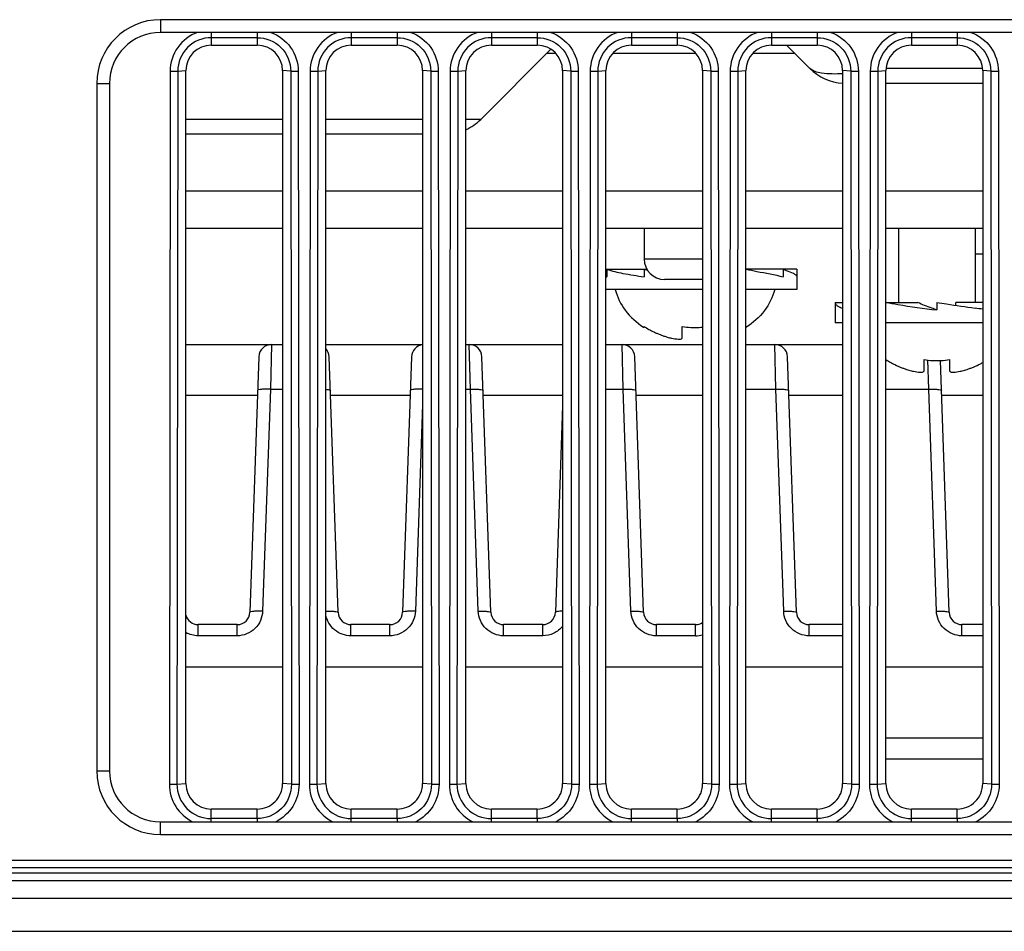
# Model space of a CAD drawing. Units: millimetres. Extents: x 0 to 4572, y 0 to 3810.
# Drawn here: x 1584 to 1622, y 1039 to 1074 of the extents above; entities that cross this region are included whole.
import ezdxf

# ---------------------------------------------------------------- set-up
doc = ezdxf.new("R2010")
doc.units = ezdxf.units.MM
doc.header["$LTSCALE"] = 251.46
doc.layers.get('0').update_dxf_attribs({"linetype": 'CONTINUOUS'})
doc.layers.add('3_ALL_AXES', color=7, linetype='CONTINUOUS')
doc.layers.add('7_ALL_FEATURES', color=7, linetype='CONTINUOUS')

msp = doc.modelspace()

# ---------------------------------------------------------------- linework, layer by layer
at = {"color": 7, "linetype": 'Continuous'}
for p, q in [((1606.849, 1064.678), (1608.456, 1064.678)), ((1606.885, 1064.678), (1606.885, 1064.378)), ((1608.349, 1064.678), (1608.349, 1064.378)), ((1614.349, 1064.678), (1612.369, 1064.678)), ((1613.813, 1064.678), (1613.813, 1064.378)), ((1614.349, 1064.678), (1614.349, 1063.878)), ((1610.649, 1063.878), (1606.849, 1063.878)), ((1614.349, 1063.878), (1612.349, 1063.878)), ((1615.849, 1063.378), (1616.149, 1063.378)), ((1615.849, 1063.378), (1615.849, 1062.578)), ((1617.849, 1063.378), (1619.099, 1063.378)), ((1619.849, 1063.378), (1619.849, 1063.078)), ((1621.649, 1063.378), (1620.599, 1063.378)), ((1620.599, 1063.259), (1620.599, 1063.378)), ((1616.149, 1062.578), (1615.849, 1062.578)), ((1621.649, 1062.578), (1617.849, 1062.578)), ((1608.349, 1062.391), (1608.349, 1062.431)), ((1609.849, 1061.989), (1609.849, 1062.431)), ((1619.349, 1060.689), (1619.349, 1061.131)), ((1620.349, 1061.131), (1620.349, 1060.689))]:
    msp.add_line(p, q, dxfattribs=at)
for centre, radius, start, end in [((1608.038, 1068.818), 4.588, 254.9412, 255.4414), ((1610.592, 1075.901), 11.445, 258.6978, 259.3204), ((1613.837, 1063.818), 0.794, 59.9657, 61.8859), ((1607.086, 963.13), 101.032, 81.71195, 81.88408), ((1610.044, 1065.03), 3.137, 236.7961, 237.2889), ((1610.098, 1065.1), 3.191, 236.7655, 240.8048), ((1610.144, 1065.182), 3.285, 240.7913, 242.0166), ((1610.175, 1065.241), 3.351, 242.0205, 244.4147), ((1610.175, 1065.24), 3.351, 242.0202, 244.415), ((1610.203, 1065.299), 3.416, 244.4113, 245.6476), ((1610.203, 1065.298), 3.416, 244.411, 245.6475), ((1610.227, 1065.352), 3.474, 245.6499, 247.753), ((1610.248, 1065.403), 3.529, 247.7505, 248.907), ((1610.267, 1065.452), 3.582, 248.9091, 251.0111), ((1610.283, 1065.498), 3.631, 251.0085, 252.0038), ((1610.347, 1065.474), 3.084, 260.7044, 266.9074), ((1610.349, 1065.501), 3.111, 266.8994, 273.1006), ((1610.349, 1065.491), 3.101, 273.1, 275.5495), ((1610.301, 1065.556), 3.691, 252.0093, 255.0453), ((1609.849, 1063.86), 1.936, 255.0319, 257.4505), ((1619.598, 1063.8), 3.191, 236.7655, 240.8048), ((1619.644, 1063.882), 3.285, 240.7913, 242.0166), ((1619.675, 1063.941), 3.351, 242.0205, 244.4147), ((1619.675, 1063.94), 3.351, 242.0202, 244.415), ((1619.703, 1063.999), 3.416, 244.4113, 245.6476), ((1619.703, 1063.998), 3.416, 244.411, 245.6475), ((1619.727, 1064.052), 3.474, 245.6499, 247.753), ((1619.847, 1064.174), 3.084, 260.7044, 266.9074), ((1619.849, 1064.201), 3.111, 266.8994, 273.1006), ((1619.851, 1064.174), 3.084, 273.0926, 279.2956), ((1619.97, 1064.052), 3.474, 292.247, 294.3501), ((1619.994, 1063.999), 3.416, 294.3524, 295.5887), ((1619.994, 1063.998), 3.416, 294.3525, 295.589), ((1620.023, 1063.94), 3.351, 295.585, 297.9798), ((1620.052, 1063.885), 3.288, 297.9841, 299.0622), ((1619.748, 1064.103), 3.529, 247.7505, 248.907), ((1619.767, 1064.152), 3.582, 248.9091, 251.0111), ((1619.783, 1064.198), 3.631, 251.0085, 252.0038), ((1619.801, 1064.256), 3.691, 252.0093, 255.0453), ((1619.349, 1062.56), 1.936, 255.0319, 257.4505), ((1620.349, 1062.559), 1.935, 282.5489, 284.969), ((1619.896, 1064.256), 3.691, 284.9547, 287.9907), ((1619.914, 1064.198), 3.631, 287.9962, 288.9915), ((1619.93, 1064.152), 3.582, 288.9889, 291.0909), ((1619.949, 1064.103), 3.529, 291.093, 292.2495)]:
    msp.add_arc(centre, radius, start, end, dxfattribs=at)
for points, knots in [([(1606.885, 1064.678), (1607.091, 1064.606), (1607.58, 1064.498), (1608.071, 1064.419), (1608.349, 1064.378)], [0, 0, 0, 0, 0.437633, 1, 1, 1, 1]), ([(1612.349, 1064.678), (1612.493, 1064.649), (1612.982, 1064.554), (1613.473, 1064.466), (1613.813, 1064.378)], [0, 0, 0, 0, 0.295795, 1, 1, 1, 1]), ([(1613.813, 1064.678), (1613.854, 1064.664), (1613.988, 1064.616), (1614.123, 1064.565), (1614.211, 1064.518)], [0, 0, 0, 0, 0.302711, 1, 1, 1, 1]), ([(1614.234, 1064.505), (1614.251, 1064.495), (1614.299, 1064.465), (1614.349, 1064.416), (1614.349, 1064.378)], [0, 0, 0, 0, 0.342593, 1, 1, 1, 1]), ([(1607.219, 1063.878), (1607.292, 1063.586), (1607.579, 1063.009), (1608.055, 1062.583), (1608.326, 1062.405)], [0, 0, 0, 0, 0.48178, 1, 1, 1, 1]), ([(1613.479, 1063.878), (1613.405, 1063.582), (1613.111, 1062.997), (1612.625, 1062.568), (1612.349, 1062.391)], [0, 0, 0, 0, 0.481495, 1, 1, 1, 1]), ([(1615.849, 1063.378), (1615.849, 1063.341), (1615.88, 1063.288), (1615.922, 1063.256), (1615.936, 1063.247)], [0, 0, 0, 0, 0.695599, 1, 1, 1, 1]), ([(1617.849, 1063.378), (1618.004, 1063.347), (1618.668, 1063.229), (1619.337, 1063.144), (1619.849, 1063.078)], [0, 0, 0, 0, 0.235102, 1, 1, 1, 1]), ([(1619.849, 1063.078), (1619.783, 1063.101), (1619.528, 1063.189), (1619.275, 1063.284), (1619.099, 1063.378)], [0, 0, 0, 0, 0.259541, 1, 1, 1, 1]), ([(1619.849, 1063.378), (1619.976, 1063.356), (1620.475, 1063.274), (1620.977, 1063.204), (1621.349, 1063.151)], [0, 0, 0, 0, 0.255757, 1, 1, 1, 1]), ([(1609.428, 1061.97), (1609.518, 1061.95), (1609.643, 1061.934), (1609.814, 1061.931), (1609.842, 1061.97)], [0, 0, 0, 0, 0.656944, 1, 1, 1, 1]), ([(1609.842, 1061.97), (1609.844, 1061.973), (1609.848, 1061.979), (1609.849, 1061.986), (1609.849, 1061.989)], [0, 0, 0, 0, 0.503295, 1, 1, 1, 1]), ([(1618.928, 1060.67), (1619.018, 1060.65), (1619.143, 1060.634), (1619.314, 1060.631), (1619.342, 1060.67)], [0, 0, 0, 0, 0.656944, 1, 1, 1, 1]), ([(1619.342, 1060.67), (1619.344, 1060.673), (1619.348, 1060.679), (1619.349, 1060.686), (1619.349, 1060.689)], [0, 0, 0, 0, 0.503295, 1, 1, 1, 1]), ([(1620.349, 1060.689), (1620.349, 1060.686), (1620.35, 1060.679), (1620.353, 1060.673), (1620.355, 1060.67)], [0, 0, 0, 0, 0.496575, 1, 1, 1, 1]), ([(1620.355, 1060.67), (1620.383, 1060.631), (1620.554, 1060.634), (1620.679, 1060.65), (1620.769, 1060.67)], [0, 0, 0, 0, 0.343384, 1, 1, 1, 1])]:
    msp.add_open_spline(points, degree=3, knots=knots, dxfattribs=at)
for points in [[(1615.936, 1063.247), (1615.951, 1063.237), (1615.967, 1063.227), (1615.983, 1063.218)], [(1615.983, 1063.218), (1616.004, 1063.207), (1616.025, 1063.197), (1616.047, 1063.187)], [(1616.047, 1063.187), (1616.079, 1063.173), (1616.111, 1063.161), (1616.144, 1063.149)]]:
    msp.add_open_spline(points, degree=3, dxfattribs=at)
at = {"layer": '3_ALL_AXES', "color": 7, "linetype": 'Continuous'}
for p, q in [((1589.349, 1074.478), (1589.349, 1073.978)), ((1737.349, 1074.478), (1589.349, 1074.478)), ((1737.349, 1073.978), (1589.349, 1073.978)), ((1591.349, 1073.978), (1591.349, 1073.478)), ((1593.149, 1073.772), (1591.349, 1073.772)), ((1593.149, 1073.978), (1593.149, 1073.478)), ((1596.849, 1073.978), (1596.849, 1073.478)), ((1598.649, 1073.772), (1596.849, 1073.772)), ((1598.649, 1073.978), (1598.649, 1073.478)), ((1602.349, 1073.978), (1602.349, 1073.478)), ((1604.149, 1073.772), (1602.349, 1073.772)), ((1604.149, 1073.978), (1604.149, 1073.478)), ((1607.849, 1073.978), (1607.849, 1073.478)), ((1609.649, 1073.772), (1607.849, 1073.772)), ((1609.649, 1073.978), (1609.649, 1073.478)), ((1613.349, 1073.978), (1613.349, 1073.478)), ((1615.149, 1073.772), (1613.349, 1073.772)), ((1615.149, 1073.978), (1615.149, 1073.478)), ((1618.849, 1073.978), (1618.849, 1073.478)), ((1620.649, 1073.772), (1618.849, 1073.772)), ((1620.649, 1073.978), (1620.649, 1073.478)), ((1591.349, 1073.478), (1593.149, 1073.478)), ((1596.849, 1073.478), (1598.649, 1073.478)), ((1602.349, 1073.478), (1604.149, 1073.478)), ((1607.849, 1073.478), (1609.649, 1073.478)), ((1613.349, 1073.478), (1615.149, 1073.478)), ((1618.849, 1073.478), (1620.649, 1073.478)), ((1589.732, 1072.456), (1589.702, 1044.453)), ((1589.732, 1072.456), (1590.03, 1072.455)), ((1590.03, 1072.455), (1590, 1044.453)), ((1590.03, 1072.455), (1590.349, 1072.478)), ((1590.349, 1044.478), (1590.349, 1072.478)), ((1594.149, 1072.478), (1594.149, 1044.478)), ((1594.468, 1072.455), (1594.149, 1072.478)), ((1594.468, 1072.455), (1594.765, 1072.456)), ((1594.468, 1072.455), (1594.498, 1044.453)), ((1594.765, 1072.456), (1594.795, 1044.453)), ((1595.232, 1072.456), (1595.202, 1044.453)), ((1595.232, 1072.456), (1595.53, 1072.455)), ((1595.53, 1072.455), (1595.5, 1044.453)), ((1595.53, 1072.455), (1595.849, 1072.478)), ((1595.849, 1044.478), (1595.849, 1072.478)), ((1599.649, 1072.478), (1599.649, 1044.478)), ((1599.968, 1072.455), (1599.649, 1072.478)), ((1599.968, 1072.455), (1600.265, 1072.456)), ((1599.968, 1072.455), (1599.998, 1044.453)), ((1600.265, 1072.456), (1600.295, 1044.453)), ((1600.732, 1072.456), (1600.702, 1044.453)), ((1600.732, 1072.456), (1601.03, 1072.455)), ((1601.03, 1072.455), (1601, 1044.453)), ((1601.03, 1072.455), (1601.349, 1072.478)), ((1601.349, 1044.478), (1601.349, 1072.478)), ((1605.149, 1072.478), (1605.149, 1044.478)), ((1605.468, 1072.455), (1605.149, 1072.478)), ((1605.468, 1072.455), (1605.765, 1072.456)), ((1605.468, 1072.455), (1605.498, 1044.453)), ((1605.765, 1072.456), (1605.795, 1044.453)), ((1606.232, 1072.456), (1606.202, 1044.453)), ((1606.232, 1072.456), (1606.53, 1072.455)), ((1606.53, 1072.455), (1606.5, 1044.453)), ((1606.53, 1072.455), (1606.849, 1072.478)), ((1606.849, 1044.478), (1606.849, 1072.478)), ((1610.649, 1072.478), (1610.649, 1044.478)), ((1610.968, 1072.455), (1610.649, 1072.478)), ((1610.968, 1072.455), (1611.265, 1072.456)), ((1610.968, 1072.455), (1610.998, 1044.453)), ((1611.265, 1072.456), (1611.295, 1044.453)), ((1611.732, 1072.456), (1611.702, 1044.453)), ((1611.732, 1072.456), (1612.03, 1072.455)), ((1612.03, 1072.455), (1612, 1044.453)), ((1612.03, 1072.455), (1612.349, 1072.478)), ((1612.349, 1044.478), (1612.349, 1072.478)), ((1616.149, 1072.478), (1616.149, 1044.478)), ((1616.468, 1072.455), (1616.149, 1072.478)), ((1616.468, 1072.455), (1616.765, 1072.456)), ((1616.468, 1072.455), (1616.498, 1044.453)), ((1616.765, 1072.456), (1616.795, 1044.453)), ((1617.232, 1072.456), (1617.202, 1044.453)), ((1617.232, 1072.456), (1617.53, 1072.455)), ((1617.53, 1072.455), (1617.5, 1044.453)), ((1617.53, 1072.455), (1617.849, 1072.478)), ((1617.849, 1044.478), (1617.849, 1072.478)), ((1621.649, 1072.478), (1621.649, 1044.478)), ((1621.968, 1072.455), (1621.649, 1072.478)), ((1621.968, 1072.455), (1622.265, 1072.456)), ((1621.968, 1072.455), (1621.998, 1044.453)), ((1622.265, 1072.456), (1622.295, 1044.453)), ((1586.849, 1071.978), (1586.849, 1044.978)), ((1586.849, 1071.978), (1587.349, 1071.978)), ((1587.349, 1071.978), (1587.349, 1044.978)), ((1586.849, 1044.978), (1587.349, 1044.978)), ((1589.702, 1044.453), (1590, 1044.453)), ((1590, 1044.453), (1590.349, 1044.478)), ((1594.498, 1044.453), (1594.149, 1044.478)), ((1594.498, 1044.453), (1594.795, 1044.453)), ((1595.202, 1044.453), (1595.5, 1044.453)), ((1595.5, 1044.453), (1595.849, 1044.478)), ((1599.998, 1044.453), (1599.649, 1044.478)), ((1599.998, 1044.453), (1600.295, 1044.453)), ((1600.702, 1044.453), (1601, 1044.453)), ((1601, 1044.453), (1601.349, 1044.478)), ((1605.498, 1044.453), (1605.149, 1044.478)), ((1605.498, 1044.453), (1605.795, 1044.453)), ((1606.202, 1044.453), (1606.5, 1044.453)), ((1606.5, 1044.453), (1606.849, 1044.478)), ((1610.998, 1044.453), (1610.649, 1044.478)), ((1610.998, 1044.453), (1611.295, 1044.453)), ((1611.702, 1044.453), (1612, 1044.453)), ((1612, 1044.453), (1612.349, 1044.478)), ((1616.498, 1044.453), (1616.149, 1044.478)), ((1616.498, 1044.453), (1616.795, 1044.453)), ((1617.202, 1044.453), (1617.5, 1044.453)), ((1617.5, 1044.453), (1617.849, 1044.478)), ((1621.998, 1044.453), (1621.649, 1044.478)), ((1621.998, 1044.453), (1622.295, 1044.453)), ((1591.349, 1043.102), (1591.349, 1043.478)), ((1593.149, 1043.478), (1591.349, 1043.478)), ((1591.349, 1042.978), (1591.349, 1043.102)), ((1593.149, 1043.102), (1591.349, 1043.102)), ((1593.149, 1043.102), (1593.149, 1043.478)), ((1593.149, 1043.102), (1593.149, 1042.978)), ((1596.849, 1042.978), (1596.849, 1043.478)), ((1598.649, 1043.478), (1596.849, 1043.478)), ((1598.649, 1043.102), (1596.849, 1043.102)), ((1598.649, 1043.102), (1598.649, 1043.478)), ((1598.649, 1043.102), (1598.649, 1042.978)), ((1602.349, 1042.978), (1602.349, 1043.478)), ((1604.149, 1043.478), (1602.349, 1043.478)), ((1604.149, 1043.102), (1602.349, 1043.102)), ((1604.149, 1043.102), (1604.149, 1043.478)), ((1604.149, 1043.102), (1604.149, 1042.978)), ((1609.649, 1043.478), (1607.849, 1043.478)), ((1607.849, 1042.978), (1607.849, 1043.478)), ((1609.649, 1043.102), (1607.849, 1043.102)), ((1609.649, 1043.102), (1609.649, 1043.478)), ((1609.649, 1043.102), (1609.649, 1042.978)), ((1615.149, 1043.478), (1613.349, 1043.478)), ((1613.349, 1042.978), (1613.349, 1043.478)), ((1615.149, 1043.102), (1613.349, 1043.102)), ((1615.149, 1043.102), (1615.149, 1043.478)), ((1615.149, 1043.102), (1615.149, 1042.978)), ((1620.649, 1043.478), (1618.849, 1043.478)), ((1618.849, 1042.978), (1618.849, 1043.478)), ((1620.649, 1043.102), (1618.849, 1043.102)), ((1620.649, 1043.102), (1620.649, 1043.478)), ((1620.649, 1043.102), (1620.649, 1042.978)), ((1589.349, 1042.478), (1589.349, 1042.978)), ((1589.349, 1042.978), (1737.349, 1042.978)), ((1589.349, 1042.478), (1737.349, 1042.478)), ((1444.219, 1041.178), (1805.349, 1041.178)), ((1444.519, 1041.478), (1805.349, 1041.478)), ((1444.219, 1040.978), (1805.349, 1040.978)), ((1444.194, 1040.678), (1805.349, 1040.678)), ((1444.219, 1039.978), (1805.349, 1039.978)), ((1444.18, 1038.678), (1805.349, 1038.678))]:
    msp.add_line(p, q, dxfattribs=at)
for centre, radius, start, end in [((1589.349, 1071.978), 2.5, 90, 180), ((1589.349, 1071.978), 2, 90, 180), ((1589.349, 1044.978), 2.5, 180, 270), ((1589.349, 1044.978), 2, 180, 270)]:
    msp.add_arc(centre, radius, start, end, dxfattribs=at)
for centre, start_param, end_param in [((1591.349, 1072.478), 0, 1.570796), ((1593.149, 1072.478), -1.570796, 0), ((1596.849, 1072.478), 0, 1.570796), ((1598.649, 1072.478), -1.570796, 0), ((1602.349, 1072.478), 0, 1.570796), ((1604.149, 1072.478), -1.570796, 0), ((1607.849, 1072.478), 0, 1.570796), ((1609.649, 1072.478), -1.570796, 0), ((1613.349, 1072.478), 0, 1.570796), ((1615.149, 1072.478), -1.570796, 0), ((1618.849, 1072.478), 0, 1.570796), ((1620.649, 1072.478), -1.570796, 0), ((1591.349, 1044.478), -4.712389, -3.141593), ((1593.149, 1044.478), -3.141593, -1.570796), ((1596.849, 1044.478), -4.712389, -3.141593), ((1598.649, 1044.478), -3.141593, -1.570796), ((1602.349, 1044.478), -4.712389, -3.141593), ((1604.149, 1044.478), -3.141593, -1.570796), ((1607.849, 1044.478), -4.712389, -3.141593), ((1609.649, 1044.478), -3.141593, -1.570796), ((1613.349, 1044.478), -4.712389, -3.141593), ((1615.149, 1044.478), -3.141593, -1.570796), ((1618.849, 1044.478), -4.712389, -3.141593), ((1620.649, 1044.478), -3.141593, -1.570796)]:
    msp.add_ellipse(centre, major_axis=(0, 1), ratio=1, start_param=start_param, end_param=end_param, dxfattribs=at)
for points, knots in [([(1590.813, 1073.978), (1590.505, 1073.869), (1589.942, 1073.452), (1589.732, 1072.782), (1589.732, 1072.456)], [0, 0, 0, 0, 0.499804, 1, 1, 1, 1]), ([(1591.349, 1073.772), (1591.013, 1073.772), (1590.312, 1073.492), (1590.03, 1072.791), (1590.03, 1072.455)], [0, 0, 0, 0, 0.499973, 1, 1, 1, 1]), ([(1593.149, 1073.772), (1593.485, 1073.772), (1594.185, 1073.492), (1594.467, 1072.791), (1594.468, 1072.455)], [0, 0, 0, 0, 0.499959, 1, 1, 1, 1]), ([(1593.684, 1073.978), (1593.992, 1073.869), (1594.555, 1073.452), (1594.765, 1072.782), (1594.765, 1072.456)], [0, 0, 0, 0, 0.499781, 1, 1, 1, 1]), ([(1596.313, 1073.978), (1596.005, 1073.869), (1595.442, 1073.452), (1595.232, 1072.782), (1595.232, 1072.456)], [0, 0, 0, 0, 0.499804, 1, 1, 1, 1]), ([(1596.849, 1073.772), (1596.513, 1073.772), (1595.812, 1073.492), (1595.53, 1072.791), (1595.53, 1072.455)], [0, 0, 0, 0, 0.499973, 1, 1, 1, 1]), ([(1598.649, 1073.772), (1598.985, 1073.772), (1599.685, 1073.492), (1599.967, 1072.791), (1599.968, 1072.455)], [0, 0, 0, 0, 0.499959, 1, 1, 1, 1]), ([(1599.184, 1073.978), (1599.492, 1073.869), (1600.055, 1073.452), (1600.265, 1072.782), (1600.265, 1072.456)], [0, 0, 0, 0, 0.499781, 1, 1, 1, 1]), ([(1601.813, 1073.978), (1601.505, 1073.869), (1600.942, 1073.452), (1600.732, 1072.782), (1600.732, 1072.456)], [0, 0, 0, 0, 0.499804, 1, 1, 1, 1]), ([(1602.349, 1073.772), (1602.013, 1073.772), (1601.312, 1073.492), (1601.03, 1072.791), (1601.03, 1072.455)], [0, 0, 0, 0, 0.499973, 1, 1, 1, 1]), ([(1604.149, 1073.772), (1604.485, 1073.772), (1605.185, 1073.492), (1605.467, 1072.791), (1605.468, 1072.455)], [0, 0, 0, 0, 0.499959, 1, 1, 1, 1]), ([(1604.684, 1073.978), (1604.992, 1073.869), (1605.555, 1073.452), (1605.765, 1072.782), (1605.765, 1072.456)], [0, 0, 0, 0, 0.499781, 1, 1, 1, 1]), ([(1607.313, 1073.978), (1607.005, 1073.869), (1606.442, 1073.452), (1606.232, 1072.782), (1606.232, 1072.456)], [0, 0, 0, 0, 0.499811, 1, 1, 1, 1]), ([(1607.849, 1073.772), (1607.513, 1073.772), (1606.812, 1073.492), (1606.53, 1072.791), (1606.53, 1072.455)], [0, 0, 0, 0, 0.49997, 1, 1, 1, 1]), ([(1609.649, 1073.772), (1609.985, 1073.772), (1610.685, 1073.492), (1610.967, 1072.791), (1610.968, 1072.455)], [0, 0, 0, 0, 0.499959, 1, 1, 1, 1]), ([(1610.184, 1073.978), (1610.492, 1073.869), (1611.055, 1073.452), (1611.265, 1072.782), (1611.265, 1072.456)], [0, 0, 0, 0, 0.499781, 1, 1, 1, 1]), ([(1612.813, 1073.978), (1612.505, 1073.869), (1611.942, 1073.452), (1611.732, 1072.782), (1611.732, 1072.456)], [0, 0, 0, 0, 0.499811, 1, 1, 1, 1]), ([(1613.349, 1073.772), (1613.013, 1073.772), (1612.312, 1073.492), (1612.03, 1072.791), (1612.03, 1072.455)], [0, 0, 0, 0, 0.49997, 1, 1, 1, 1]), ([(1615.149, 1073.772), (1615.485, 1073.772), (1616.185, 1073.492), (1616.467, 1072.791), (1616.468, 1072.455)], [0, 0, 0, 0, 0.499959, 1, 1, 1, 1]), ([(1615.684, 1073.978), (1615.992, 1073.869), (1616.555, 1073.452), (1616.765, 1072.782), (1616.765, 1072.456)], [0, 0, 0, 0, 0.499781, 1, 1, 1, 1]), ([(1618.313, 1073.978), (1618.005, 1073.869), (1617.442, 1073.452), (1617.232, 1072.782), (1617.232, 1072.456)], [0, 0, 0, 0, 0.499811, 1, 1, 1, 1]), ([(1618.849, 1073.772), (1618.513, 1073.772), (1617.812, 1073.492), (1617.53, 1072.791), (1617.53, 1072.455)], [0, 0, 0, 0, 0.49997, 1, 1, 1, 1]), ([(1620.649, 1073.772), (1620.985, 1073.772), (1621.685, 1073.492), (1621.967, 1072.791), (1621.968, 1072.455)], [0, 0, 0, 0, 0.499959, 1, 1, 1, 1]), ([(1621.184, 1073.978), (1621.492, 1073.869), (1622.055, 1073.452), (1622.265, 1072.782), (1622.265, 1072.456)], [0, 0, 0, 0, 0.499781, 1, 1, 1, 1]), ([(1589.702, 1044.453), (1589.702, 1044.152), (1589.874, 1043.539), (1590.348, 1043.111), (1590.617, 1042.978)], [0, 0, 0, 0, 0.500183, 1, 1, 1, 1]), ([(1590, 1044.453), (1589.999, 1044.109), (1590.287, 1043.391), (1591.004, 1043.102), (1591.349, 1043.102)], [0, 0, 0, 0, 0.499982, 1, 1, 1, 1]), ([(1594.498, 1044.453), (1594.498, 1044.109), (1594.211, 1043.391), (1593.493, 1043.102), (1593.149, 1043.102)], [0, 0, 0, 0, 0.499981, 1, 1, 1, 1]), ([(1594.795, 1044.453), (1594.796, 1044.152), (1594.623, 1043.539), (1594.15, 1043.111), (1593.88, 1042.978)], [0, 0, 0, 0, 0.500192, 1, 1, 1, 1]), ([(1595.202, 1044.453), (1595.202, 1044.152), (1595.374, 1043.539), (1595.848, 1043.111), (1596.117, 1042.978)], [0, 0, 0, 0, 0.500183, 1, 1, 1, 1]), ([(1595.5, 1044.453), (1595.499, 1044.109), (1595.787, 1043.391), (1596.504, 1043.102), (1596.849, 1043.102)], [0, 0, 0, 0, 0.499982, 1, 1, 1, 1]), ([(1599.998, 1044.453), (1599.998, 1044.109), (1599.711, 1043.391), (1598.993, 1043.102), (1598.649, 1043.102)], [0, 0, 0, 0, 0.499981, 1, 1, 1, 1]), ([(1600.295, 1044.453), (1600.296, 1044.152), (1600.123, 1043.539), (1599.65, 1043.111), (1599.38, 1042.978)], [0, 0, 0, 0, 0.500192, 1, 1, 1, 1]), ([(1600.702, 1044.453), (1600.702, 1044.152), (1600.874, 1043.539), (1601.347, 1043.111), (1601.617, 1042.978)], [0, 0, 0, 0, 0.500183, 1, 1, 1, 1]), ([(1601, 1044.453), (1600.999, 1044.109), (1601.287, 1043.391), (1602.004, 1043.102), (1602.349, 1043.102)], [0, 0, 0, 0, 0.499982, 1, 1, 1, 1]), ([(1605.498, 1044.453), (1605.498, 1044.109), (1605.211, 1043.391), (1604.493, 1043.102), (1604.149, 1043.102)], [0, 0, 0, 0, 0.499981, 1, 1, 1, 1]), ([(1605.795, 1044.453), (1605.796, 1044.152), (1605.623, 1043.539), (1605.15, 1043.111), (1604.88, 1042.978)], [0, 0, 0, 0, 0.500192, 1, 1, 1, 1]), ([(1606.202, 1044.453), (1606.202, 1044.152), (1606.374, 1043.539), (1606.848, 1043.111), (1607.117, 1042.978)], [0, 0, 0, 0, 0.500184, 1, 1, 1, 1]), ([(1606.5, 1044.453), (1606.499, 1044.109), (1606.787, 1043.391), (1607.504, 1043.102), (1607.849, 1043.102)], [0, 0, 0, 0, 0.499983, 1, 1, 1, 1]), ([(1610.998, 1044.453), (1610.998, 1044.109), (1610.711, 1043.391), (1609.993, 1043.102), (1609.649, 1043.102)], [0, 0, 0, 0, 0.499981, 1, 1, 1, 1]), ([(1611.295, 1044.453), (1611.296, 1044.152), (1611.123, 1043.539), (1610.65, 1043.111), (1610.38, 1042.978)], [0, 0, 0, 0, 0.500192, 1, 1, 1, 1]), ([(1611.702, 1044.453), (1611.702, 1044.152), (1611.874, 1043.539), (1612.347, 1043.111), (1612.617, 1042.978)], [0, 0, 0, 0, 0.500183, 1, 1, 1, 1]), ([(1612, 1044.453), (1611.999, 1044.109), (1612.287, 1043.391), (1613.004, 1043.102), (1613.349, 1043.102)], [0, 0, 0, 0, 0.499981, 1, 1, 1, 1]), ([(1616.498, 1044.453), (1616.498, 1044.109), (1616.211, 1043.391), (1615.493, 1043.102), (1615.149, 1043.102)], [0, 0, 0, 0, 0.499981, 1, 1, 1, 1]), ([(1616.795, 1044.453), (1616.796, 1044.152), (1616.623, 1043.539), (1616.15, 1043.111), (1615.88, 1042.978)], [0, 0, 0, 0, 0.500192, 1, 1, 1, 1]), ([(1617.202, 1044.453), (1617.202, 1044.152), (1617.374, 1043.539), (1617.847, 1043.111), (1618.117, 1042.978)], [0, 0, 0, 0, 0.500182, 1, 1, 1, 1]), ([(1617.5, 1044.453), (1617.499, 1044.109), (1617.787, 1043.391), (1618.504, 1043.102), (1618.849, 1043.102)], [0, 0, 0, 0, 0.499981, 1, 1, 1, 1]), ([(1621.998, 1044.453), (1621.998, 1044.109), (1621.711, 1043.391), (1620.993, 1043.102), (1620.649, 1043.102)], [0, 0, 0, 0, 0.499981, 1, 1, 1, 1]), ([(1622.295, 1044.453), (1622.296, 1044.152), (1622.123, 1043.539), (1621.65, 1043.111), (1621.38, 1042.978)], [0, 0, 0, 0, 0.500192, 1, 1, 1, 1])]:
    msp.add_open_spline(points, degree=3, knots=knots, dxfattribs=at)
at = {"layer": '7_ALL_FEATURES', "color": 7, "linetype": 'Continuous'}
for p, q in [((1601.935, 1070.564), (1604.688, 1073.317)), ((1614.863, 1072.564), (1613.949, 1073.478)), ((1604.887, 1073.149), (1604.52, 1073.149)), ((1610.387, 1073.149), (1607.111, 1073.149)), ((1614.278, 1073.149), (1612.611, 1073.149)), ((1621.649, 1072.564), (1617.849, 1072.564)), ((1621.649, 1071.978), (1617.849, 1071.978)), ((1594.149, 1070.564), (1590.349, 1070.564)), ((1599.649, 1070.564), (1595.849, 1070.564)), ((1601.935, 1070.564), (1601.349, 1070.564)), ((1594.149, 1069.978), (1590.349, 1069.978)), ((1599.649, 1069.978), (1595.849, 1069.978)), ((1594.149, 1067.742), (1590.349, 1067.742)), ((1599.649, 1067.742), (1595.849, 1067.742)), ((1605.149, 1067.742), (1601.349, 1067.742)), ((1610.649, 1067.742), (1606.849, 1067.742)), ((1616.149, 1067.742), (1612.349, 1067.742)), ((1621.649, 1067.742), (1617.849, 1067.742)), ((1594.149, 1066.278), (1590.349, 1066.278)), ((1599.649, 1066.278), (1595.849, 1066.278)), ((1605.149, 1066.278), (1601.349, 1066.278)), ((1610.649, 1066.278), (1606.849, 1066.278)), ((1608.349, 1066.278), (1608.349, 1065.078)), ((1616.149, 1066.278), (1612.349, 1066.278)), ((1621.649, 1066.278), (1617.849, 1066.278)), ((1618.349, 1066.278), (1618.349, 1063.378)), ((1621.349, 1066.278), (1621.349, 1063.378)), ((1621.349, 1065.278), (1621.649, 1065.278)), ((1610.649, 1065.078), (1608.349, 1065.078)), ((1610.649, 1064.278), (1609.149, 1064.278)), ((1590.349, 1061.722), (1594.149, 1061.722)), ((1593.716, 1061.722), (1593.67, 1059.966)), ((1595.849, 1061.722), (1599.649, 1061.722)), ((1601.349, 1061.722), (1605.149, 1061.722)), ((1601.528, 1059.966), (1601.482, 1061.722)), ((1606.849, 1061.722), (1610.649, 1061.722)), ((1607.528, 1059.966), (1607.482, 1061.722)), ((1612.349, 1061.722), (1616.149, 1061.722)), ((1613.528, 1059.966), (1613.482, 1061.722)), ((1593.216, 1061.239), (1592.866, 1051.205)), ((1596.332, 1051.205), (1595.981, 1061.239)), ((1599.216, 1061.239), (1598.866, 1051.205)), ((1602.332, 1051.205), (1601.981, 1061.239)), ((1608.332, 1051.205), (1607.981, 1061.239)), ((1614.332, 1051.205), (1613.981, 1061.239)), ((1619.528, 1059.966), (1619.498, 1061.116)), ((1620.332, 1051.205), (1619.986, 1061.095)), ((1593.67, 1059.966), (1593.365, 1051.248)), ((1593.67, 1059.966), (1594.149, 1059.966)), ((1601.349, 1059.966), (1601.528, 1059.966)), ((1601.832, 1051.248), (1601.528, 1059.966)), ((1606.849, 1059.966), (1607.528, 1059.966)), ((1607.832, 1051.248), (1607.528, 1059.966)), ((1612.349, 1059.966), (1613.528, 1059.966)), ((1613.832, 1051.248), (1613.528, 1059.966)), ((1617.849, 1059.966), (1619.528, 1059.966)), ((1619.832, 1051.248), (1619.528, 1059.966)), ((1593.163, 1059.722), (1590.349, 1059.722)), ((1599.163, 1059.722), (1596.034, 1059.722)), ((1599.649, 1059.365), (1599.365, 1051.248)), ((1605.149, 1059.722), (1602.034, 1059.722)), ((1610.649, 1059.722), (1608.034, 1059.722)), ((1616.149, 1059.722), (1614.034, 1059.722)), ((1621.649, 1059.722), (1620.034, 1059.722)), ((1605.149, 1059.313), (1604.866, 1051.205)), ((1590.832, 1050.283), (1590.832, 1050.722)), ((1592.366, 1050.722), (1590.832, 1050.722)), ((1592.366, 1050.283), (1592.366, 1050.722)), ((1596.832, 1050.283), (1596.832, 1050.722)), ((1598.366, 1050.722), (1596.832, 1050.722)), ((1598.366, 1050.283), (1598.366, 1050.722)), ((1602.832, 1050.283), (1602.832, 1050.722)), ((1604.366, 1050.722), (1602.832, 1050.722)), ((1604.366, 1050.283), (1604.366, 1050.722)), ((1610.366, 1050.722), (1608.832, 1050.722)), ((1608.832, 1050.283), (1608.832, 1050.722)), ((1610.366, 1050.283), (1610.366, 1050.722)), ((1616.149, 1050.722), (1614.832, 1050.722)), ((1614.832, 1050.283), (1614.832, 1050.722)), ((1621.649, 1050.722), (1620.832, 1050.722)), ((1620.832, 1050.283), (1620.832, 1050.722)), ((1592.366, 1050.283), (1590.832, 1050.283)), ((1598.366, 1050.283), (1596.832, 1050.283)), ((1604.366, 1050.283), (1602.832, 1050.283)), ((1610.366, 1050.283), (1608.832, 1050.283)), ((1616.149, 1050.283), (1614.832, 1050.283)), ((1621.649, 1050.283), (1620.832, 1050.283)), ((1590.349, 1049.062), (1594.149, 1049.062)), ((1595.849, 1049.062), (1599.649, 1049.062)), ((1601.349, 1049.062), (1605.149, 1049.062)), ((1606.849, 1049.062), (1610.649, 1049.062)), ((1612.349, 1049.062), (1616.149, 1049.062)), ((1617.849, 1049.062), (1621.649, 1049.062)), ((1617.849, 1046.278), (1621.649, 1046.278)), ((1617.849, 1045.452), (1621.649, 1045.452))]:
    msp.add_line(p, q, dxfattribs=at)
for centre, radius, start, end in [((1616.277, 1073.978), 2, 225, 266.3057), ((1600.52, 1071.978), 2, 294.5306, 315), ((1609.149, 1065.078), 0.8, 180, 270), ((1593.716, 1061.222), 0.5, 90, 178), ((1599.716, 1061.222), 0.5, 97.7219, 178), ((1601.482, 1061.222), 0.5, 2, 90), ((1607.482, 1061.222), 0.5, 2, 90), ((1613.482, 1061.222), 0.5, 2, 90), ((1595.482, 1061.222), 0.5, 2, 42.5287), ((1590.832, 1051.222), 0.5, 194.4306, 270), ((1592.366, 1051.222), 0.5, 270, 358), ((1596.832, 1051.222), 0.5, 182, 270), ((1598.366, 1051.222), 0.5, 270, 358), ((1602.832, 1051.222), 0.5, 182, 270), ((1604.366, 1051.222), 0.5, 270, 358), ((1608.832, 1051.222), 0.5, 182, 270), ((1614.832, 1051.222), 0.5, 182, 270), ((1620.832, 1051.222), 0.5, 182, 270), ((1610.366, 1051.222), 0.5, 270, 304.4927), ((1610.365, 1051.288), 1.005, 270.0428, 286.4081)]:
    msp.add_arc(centre, radius, start, end, dxfattribs=at)
for points, knots in [([(1616.152, 1072.354), (1615.873, 1072.339), (1615.442, 1072.337), (1614.977, 1072.449), (1614.863, 1072.564)], [0, 0, 0, 0, 0.633866, 1, 1, 1, 1]), ([(1593.67, 1059.966), (1593.606, 1059.968), (1593.491, 1059.969), (1593.328, 1059.964), (1593.241, 1059.95), (1593.171, 1059.937), (1593.17, 1059.922)], [0, 0, 0, 0, 0.376353, 0.696048, 0.912349, 1, 1, 1, 1]), ([(1595.85, 1059.962), (1595.894, 1059.959), (1595.94, 1059.951), (1596.027, 1059.94), (1596.027, 1059.922)], [0, 0, 0, 0, 0.713815, 1, 1, 1, 1]), ([(1599.649, 1059.966), (1599.587, 1059.968), (1599.476, 1059.969), (1599.321, 1059.963), (1599.237, 1059.95), (1599.17, 1059.936), (1599.17, 1059.922)], [0, 0, 0, 0, 0.379136, 0.698035, 0.912682, 1, 1, 1, 1]), ([(1601.528, 1059.966), (1601.591, 1059.968), (1601.707, 1059.969), (1601.869, 1059.964), (1601.957, 1059.95), (1602.027, 1059.937), (1602.027, 1059.922)], [0, 0, 0, 0, 0.376353, 0.696048, 0.912349, 1, 1, 1, 1]), ([(1607.528, 1059.966), (1607.591, 1059.968), (1607.707, 1059.969), (1607.869, 1059.964), (1607.957, 1059.95), (1608.027, 1059.937), (1608.027, 1059.922)], [0, 0, 0, 0, 0.376353, 0.696048, 0.912349, 1, 1, 1, 1]), ([(1613.528, 1059.966), (1613.591, 1059.968), (1613.707, 1059.969), (1613.869, 1059.964), (1613.957, 1059.95), (1614.027, 1059.937), (1614.027, 1059.922)], [0, 0, 0, 0, 0.376353, 0.696048, 0.912349, 1, 1, 1, 1]), ([(1619.528, 1059.966), (1619.591, 1059.968), (1619.707, 1059.969), (1619.869, 1059.964), (1619.957, 1059.95), (1620.027, 1059.937), (1620.027, 1059.922)], [0, 0, 0, 0, 0.376353, 0.696048, 0.912349, 1, 1, 1, 1]), ([(1593.365, 1051.248), (1593.357, 1050.999), (1593.136, 1050.487), (1592.616, 1050.283), (1592.366, 1050.283)], [0, 0, 0, 0, 0.498882, 1, 1, 1, 1]), ([(1593.365, 1051.248), (1593.302, 1051.25), (1593.186, 1051.252), (1593.024, 1051.246), (1592.936, 1051.233), (1592.866, 1051.219), (1592.866, 1051.205)], [0, 0, 0, 0, 0.376353, 0.696048, 0.912349, 1, 1, 1, 1]), ([(1595.849, 1051.249), (1595.911, 1051.25), (1596.022, 1051.251), (1596.179, 1051.245), (1596.264, 1051.232), (1596.331, 1051.219), (1596.332, 1051.205)], [0, 0, 0, 0, 0.37856, 0.697627, 0.912617, 1, 1, 1, 1]), ([(1599.365, 1051.248), (1599.357, 1050.999), (1599.136, 1050.487), (1598.616, 1050.283), (1598.366, 1050.283)], [0, 0, 0, 0, 0.498882, 1, 1, 1, 1]), ([(1599.365, 1051.248), (1599.302, 1051.25), (1599.186, 1051.252), (1599.024, 1051.246), (1598.936, 1051.233), (1598.866, 1051.219), (1598.866, 1051.205)], [0, 0, 0, 0, 0.376353, 0.696048, 0.912349, 1, 1, 1, 1]), ([(1601.832, 1051.248), (1601.896, 1051.25), (1602.011, 1051.252), (1602.173, 1051.246), (1602.261, 1051.233), (1602.331, 1051.219), (1602.332, 1051.205)], [0, 0, 0, 0, 0.376353, 0.696048, 0.912349, 1, 1, 1, 1]), ([(1602.832, 1050.283), (1602.581, 1050.283), (1602.062, 1050.487), (1601.841, 1050.999), (1601.832, 1051.248)], [0, 0, 0, 0, 0.501118, 1, 1, 1, 1]), ([(1605.148, 1051.249), (1605.079, 1051.248), (1604.985, 1051.242), (1604.899, 1051.227), (1604.866, 1051.213), (1604.866, 1051.205)], [0, 0, 0, 0, 0.709643, 0.911721, 1, 1, 1, 1]), ([(1607.832, 1051.248), (1607.896, 1051.25), (1608.011, 1051.252), (1608.173, 1051.246), (1608.261, 1051.233), (1608.331, 1051.219), (1608.332, 1051.205)], [0, 0, 0, 0, 0.376353, 0.696048, 0.912349, 1, 1, 1, 1]), ([(1608.832, 1050.283), (1608.581, 1050.283), (1608.062, 1050.487), (1607.841, 1050.999), (1607.832, 1051.248)], [0, 0, 0, 0, 0.501118, 1, 1, 1, 1]), ([(1613.832, 1051.248), (1613.896, 1051.25), (1614.011, 1051.252), (1614.173, 1051.246), (1614.261, 1051.233), (1614.331, 1051.219), (1614.332, 1051.205)], [0, 0, 0, 0, 0.376353, 0.696048, 0.912349, 1, 1, 1, 1]), ([(1614.832, 1050.283), (1614.581, 1050.283), (1614.062, 1050.487), (1613.841, 1050.999), (1613.832, 1051.248)], [0, 0, 0, 0, 0.501118, 1, 1, 1, 1]), ([(1619.832, 1051.248), (1619.896, 1051.25), (1620.011, 1051.252), (1620.173, 1051.246), (1620.261, 1051.233), (1620.331, 1051.219), (1620.332, 1051.205)], [0, 0, 0, 0, 0.376353, 0.696048, 0.912349, 1, 1, 1, 1]), ([(1620.832, 1050.283), (1620.581, 1050.283), (1620.062, 1050.487), (1619.841, 1050.999), (1619.832, 1051.248)], [0, 0, 0, 0, 0.501118, 1, 1, 1, 1]), ([(1596.832, 1050.283), (1596.604, 1050.283), (1596.137, 1050.448), (1595.89, 1050.878), (1595.848, 1051.101)], [0, 0, 0, 0, 0.501041, 1, 1, 1, 1]), ([(1605.15, 1050.662), (1605.057, 1050.545), (1604.817, 1050.351), (1604.515, 1050.283), (1604.366, 1050.283)], [0, 0, 0, 0, 0.499392, 1, 1, 1, 1])]:
    msp.add_open_spline(points, degree=3, knots=knots, dxfattribs=at)
msp.add_open_spline([(1590.832, 1050.283), (1590.665, 1050.283), (1590.493, 1050.327), (1590.348, 1050.408)], degree=3, dxfattribs=at)

doc.saveas('drawing.dxf')
